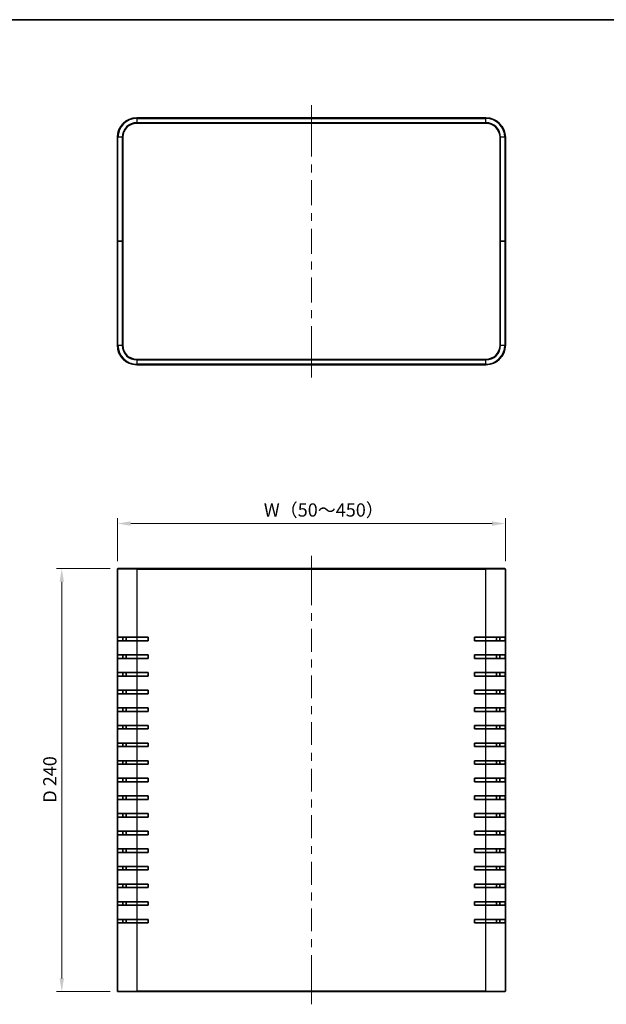
# Model space of a CAD drawing. Units: millimetres. Extents: x 43 to 4375, y 24 to 867.
# Drawn here: x 1485 to 1818, y 308 to 867 of the extents above; entities that cross this region are included whole.
import ezdxf

# ---------------------------------------------------------------- set-up
doc = ezdxf.new("R2010")
doc.units = ezdxf.units.MM
doc.header["$LTSCALE"] = 3
doc.layers.get('Defpoints').update_dxf_attribs({"lineweight": 25})
for name, color, linetype, lineweight in [('Border (ISO)', 7, 'Continuous', 35), ('Centerline (ISO)', 131, 'Continuous', 18), ('Dimension (ISO)', 7, 'Continuous', 18), ('Dimension (ISO) @ 1', 7, 'Continuous', 18), ('Visible (ISO)', 7, 'Continuous', 35), ('Visible Narrow (ISO)', 7, 'Continuous', 25)]:
    doc.layers.add(name, color=color, linetype=linetype, lineweight=lineweight)
doc.styles.add('Note Text (TK)', font='txt')
doc.dimstyles.new('Default - Method 1b (TK)', dxfattribs={"dimscale": 3, "dimtxt": 2.5, "dimasz": 2.5, "dimexe": 1, "dimexo": 1.5, "dimgap": 1, "dimtad": 1, "dimtoh": 1, "dimrnd": 1e-08, "dimdsep": 46, "dimtxsty": 'Note Text (TK)', "dimcen": 0.09, "dimdle": 5, "dimclrd": 100, "dimclre": 100, "dimclrt": 7, "dimadec": 1, "dimazin": 1, "dimtfac": 1, "dimtmove": 0, "dimatfit": 3, "dimfxl": 1, "dimtolj": 1, "dimlwd": -1, "dimlwe": -1, "dimarcsym": 0})

# ---------------------------------------------------------------- blocks, each defined once
blk = doc.blocks.new('図面枠 tk図枠')
at = {"layer": 'Border (ISO)'}
blk.add_line((14.5, 289), (405.5, 289), dxfattribs=at)
blk = doc.blocks.new('*D28')
at = {"layer": 'Defpoints', "color": 0}
for p in [(1760.82, 581.17), (1540.82, 555.34), (1760.82, 555.34)]:
    blk.add_point(p, dxfattribs=at)
at = {"layer": 'Dimension (ISO)', "color": 100}
for p, q in [((1540.82, 559.84), (1540.82, 584.17)), ((1548.32, 581.17), (1753.32, 581.17)), ((1760.82, 559.84), (1760.82, 584.17))]:
    blk.add_line(p, q, dxfattribs=at)
for points in [[(1548.32, 582.42), (1548.32, 579.92), (1540.82, 581.17)], [(1753.32, 582.42), (1753.32, 579.92), (1760.82, 581.17)]]:
    blk.add_solid(points, dxfattribs=at)
at = {"layer": 'Dimension (ISO)', "color": 7, "insert": (1621.56, 588.86), "char_height": 7.5, "attachment_point": 4, "style": 'Note Text (TK)'}
blk.add_mtext('\\A1; W（50～450）', dxfattribs=at)
blk = doc.blocks.new('*D29')
at = {"layer": 'Defpoints', "color": 0}
for p in [(1541.12, 555.64), (1509.25, 315.64), (1541.12, 315.64)]:
    blk.add_point(p, dxfattribs=at)
at = {"layer": 'Dimension (ISO)', "color": 100}
for p, q in [((1536.62, 555.64), (1506.25, 555.64)), ((1509.25, 548.14), (1509.25, 323.14)), ((1536.62, 315.64), (1506.25, 315.64))]:
    blk.add_line(p, q, dxfattribs=at)
for points in [[(1508, 548.14), (1510.5, 548.14), (1509.25, 555.64)], [(1508, 323.14), (1510.5, 323.14), (1509.25, 315.64)]]:
    blk.add_solid(points, dxfattribs=at)
at = {"layer": 'Dimension (ISO)', "color": 7, "insert": (1502.48, 422.81), "char_height": 7.5, "attachment_point": 4, "rotation": 90, "style": 'Note Text (TK)'}
blk.add_mtext('\\A1;D 240', dxfattribs=at)

msp = doc.modelspace()

# ---------------------------------------------------------------- linework, layer by layer
at = {"layer": 'Centerline (ISO)'}
for p, q in [((1650.8184, 810.972), (1650.8184, 818.472)), ((1650.8184, 810.972), (1650.8184, 803.472)), ((1650.8184, 671.572), (1650.8184, 679.072)), ((1650.8184, 671.572), (1650.8184, 664.072)), ((1650.8184, 555.3409), (1650.8184, 562.8409)), ((1650.8184, 555.3409), (1650.8184, 547.8409)), ((1650.8184, 315.9409), (1650.8184, 323.4409)), ((1650.8184, 315.9409), (1650.8184, 308.4409))]:
    msp.add_line(p, q, dxfattribs=at)
at = {"layer": 'Centerline (ISO)', "linetype": 'Continuous'}
for p, q in [((1650.8184, 803.472), (1650.8184, 789.392)), ((1650.8184, 784.892), (1650.8184, 780.392)), ((1650.8184, 775.892), (1650.8184, 761.812)), ((1650.8184, 757.312), (1650.8184, 752.812)), ((1650.8184, 748.312), (1650.8184, 734.232)), ((1650.8184, 729.732), (1650.8184, 725.232)), ((1650.8184, 720.732), (1650.8184, 706.652)), ((1650.8184, 702.152), (1650.8184, 697.652)), ((1650.8184, 693.152), (1650.8184, 679.072)), ((1650.8184, 547.8409), (1650.8184, 534.9076)), ((1650.8184, 530.4076), (1650.8184, 525.9076)), ((1650.8184, 521.4076), (1650.8184, 508.4743)), ((1650.8184, 503.9743), (1650.8184, 499.4743)), ((1650.8184, 494.9743), (1650.8184, 482.0409)), ((1650.8184, 477.5409), (1650.8184, 473.0409)), ((1650.8184, 468.5409), (1650.8184, 455.6076)), ((1650.8184, 451.1076), (1650.8184, 446.6076)), ((1650.8184, 442.1076), (1650.8184, 429.1743)), ((1650.8184, 424.6743), (1650.8184, 420.1743)), ((1650.8184, 415.6743), (1650.8184, 402.7409)), ((1650.8184, 398.2409), (1650.8184, 393.7409)), ((1650.8184, 389.2409), (1650.8184, 376.3076)), ((1650.8184, 371.8076), (1650.8184, 367.3076)), ((1650.8184, 362.8076), (1650.8184, 349.8743)), ((1650.8184, 345.3743), (1650.8184, 340.8743)), ((1650.8184, 336.3743), (1650.8184, 323.4409))]:
    msp.add_line(p, q, dxfattribs=at)
at = {"layer": 'Visible (ISO)'}
for p, q in [((1749.8184, 811.272), (1551.8184, 811.272)), ((1551.8184, 808.272), (1749.8184, 808.272)), ((1540.8184, 800.272), (1540.8184, 741.272)), ((1543.8184, 741.272), (1543.8184, 800.272)), ((1757.8184, 800.272), (1757.8184, 741.272)), ((1760.8184, 741.272), (1760.8184, 800.272)), ((1540.8184, 741.272), (1541.1184, 741.272)), ((1540.8184, 741.272), (1540.8184, 682.272)), ((1541.1184, 741.272), (1540.8184, 741.272)), ((1543.5184, 741.272), (1541.1184, 741.272)), ((1543.5184, 741.272), (1541.1184, 741.272)), ((1543.5184, 741.272), (1543.8184, 741.272)), ((1543.8184, 741.272), (1543.5184, 741.272)), ((1543.8184, 682.272), (1543.8184, 741.272)), ((1757.8184, 741.272), (1758.1184, 741.272)), ((1757.8184, 741.272), (1757.8184, 682.272)), ((1758.1184, 741.272), (1757.8184, 741.272)), ((1758.1184, 741.272), (1760.5184, 741.272)), ((1758.1184, 741.272), (1760.5184, 741.272)), ((1760.5184, 741.272), (1760.8184, 741.272)), ((1760.8184, 741.272), (1760.5184, 741.272)), ((1760.8184, 682.272), (1760.8184, 741.272)), ((1749.8184, 674.272), (1551.8184, 674.272)), ((1551.8184, 671.272), (1749.8184, 671.272)), ((1540.8184, 315.9409), (1540.8184, 555.3409)), ((1541.1184, 555.6409), (1551.8184, 555.6409)), ((1749.8184, 555.6409), (1551.8184, 555.6409)), ((1749.8184, 555.6409), (1760.5184, 555.6409)), ((1760.8184, 555.3409), (1760.8184, 315.9409)), ((1540.8639, 514.6409), (1540.8639, 516.6409)), ((1551.8184, 516.6409), (1540.8639, 516.6409)), ((1540.8639, 514.6409), (1551.8184, 514.6409)), ((1543.8811, 516.6409), (1543.8811, 514.6409)), ((1545.8184, 516.6409), (1545.8184, 514.6409)), ((1551.8184, 516.6409), (1558.3184, 516.6409)), ((1558.3184, 514.6409), (1551.8184, 514.6409)), ((1558.3184, 516.6409), (1558.3184, 514.6409)), ((1743.3184, 514.6409), (1743.3184, 516.6409)), ((1743.3184, 516.6409), (1749.8184, 516.6409)), ((1749.8184, 514.6409), (1743.3184, 514.6409)), ((1760.7728, 516.6409), (1749.8184, 516.6409)), ((1749.8184, 514.6409), (1760.7728, 514.6409)), ((1755.8184, 514.6409), (1755.8184, 516.6409)), ((1757.7556, 514.6409), (1757.7556, 516.6409)), ((1760.7728, 516.6409), (1760.7728, 514.6409)), ((1540.8639, 504.6409), (1540.8639, 506.6409)), ((1551.8184, 506.6409), (1540.8639, 506.6409)), ((1540.8639, 504.6409), (1551.8184, 504.6409)), ((1543.8811, 506.6409), (1543.8811, 504.6409)), ((1545.8184, 506.6409), (1545.8184, 504.6409)), ((1551.8184, 506.6409), (1558.3184, 506.6409)), ((1558.3184, 504.6409), (1551.8184, 504.6409)), ((1558.3184, 506.6409), (1558.3184, 504.6409)), ((1743.3184, 504.6409), (1743.3184, 506.6409)), ((1743.3184, 506.6409), (1749.8184, 506.6409)), ((1749.8184, 504.6409), (1743.3184, 504.6409)), ((1760.7728, 506.6409), (1749.8184, 506.6409)), ((1749.8184, 504.6409), (1760.7728, 504.6409)), ((1755.8184, 504.6409), (1755.8184, 506.6409)), ((1757.7556, 504.6409), (1757.7556, 506.6409)), ((1760.7728, 506.6409), (1760.7728, 504.6409)), ((1540.8639, 494.6409), (1540.8639, 496.6409)), ((1551.8184, 496.6409), (1540.8639, 496.6409)), ((1540.8639, 494.6409), (1551.8184, 494.6409)), ((1543.8811, 496.6409), (1543.8811, 494.6409)), ((1545.8184, 496.6409), (1545.8184, 494.6409)), ((1551.8184, 496.6409), (1558.3184, 496.6409)), ((1558.3184, 494.6409), (1551.8184, 494.6409)), ((1558.3184, 496.6409), (1558.3184, 494.6409)), ((1743.3184, 494.6409), (1743.3184, 496.6409)), ((1743.3184, 496.6409), (1749.8184, 496.6409)), ((1749.8184, 494.6409), (1743.3184, 494.6409)), ((1760.7728, 496.6409), (1749.8184, 496.6409)), ((1749.8184, 494.6409), (1760.7728, 494.6409)), ((1755.8184, 494.6409), (1755.8184, 496.6409)), ((1757.7556, 494.6409), (1757.7556, 496.6409)), ((1760.7728, 496.6409), (1760.7728, 494.6409)), ((1540.8639, 484.6409), (1540.8639, 486.6409)), ((1551.8184, 486.6409), (1540.8639, 486.6409)), ((1543.8811, 486.6409), (1543.8811, 484.6409)), ((1545.8184, 486.6409), (1545.8184, 484.6409)), ((1551.8184, 486.6409), (1558.3184, 486.6409)), ((1558.3184, 486.6409), (1558.3184, 484.6409)), ((1743.3184, 484.6409), (1743.3184, 486.6409)), ((1743.3184, 486.6409), (1749.8184, 486.6409)), ((1760.7728, 486.6409), (1749.8184, 486.6409)), ((1755.8184, 484.6409), (1755.8184, 486.6409)), ((1757.7556, 484.6409), (1757.7556, 486.6409)), ((1760.7728, 486.6409), (1760.7728, 484.6409)), ((1540.8639, 484.6409), (1551.8184, 484.6409)), ((1558.3184, 484.6409), (1551.8184, 484.6409)), ((1749.8184, 484.6409), (1743.3184, 484.6409)), ((1749.8184, 484.6409), (1760.7728, 484.6409)), ((1540.8639, 474.6409), (1540.8639, 476.6409)), ((1551.8184, 476.6409), (1540.8639, 476.6409)), ((1543.8811, 476.6409), (1543.8811, 474.6409)), ((1545.8184, 476.6409), (1545.8184, 474.6409)), ((1551.8184, 476.6409), (1558.3184, 476.6409)), ((1558.3184, 476.6409), (1558.3184, 474.6409)), ((1743.3184, 474.6409), (1743.3184, 476.6409)), ((1743.3184, 476.6409), (1749.8184, 476.6409)), ((1760.7728, 476.6409), (1749.8184, 476.6409)), ((1755.8184, 474.6409), (1755.8184, 476.6409)), ((1757.7556, 474.6409), (1757.7556, 476.6409)), ((1760.7728, 476.6409), (1760.7728, 474.6409)), ((1540.8639, 474.6409), (1551.8184, 474.6409)), ((1558.3184, 474.6409), (1551.8184, 474.6409)), ((1749.8184, 474.6409), (1743.3184, 474.6409)), ((1749.8184, 474.6409), (1760.7728, 474.6409)), ((1540.8639, 464.6409), (1540.8639, 466.6409)), ((1551.8184, 466.6409), (1540.8639, 466.6409)), ((1540.8639, 464.6409), (1551.8184, 464.6409)), ((1543.8811, 466.6409), (1543.8811, 464.6409)), ((1545.8184, 466.6409), (1545.8184, 464.6409)), ((1551.8184, 466.6409), (1558.3184, 466.6409)), ((1558.3184, 464.6409), (1551.8184, 464.6409)), ((1558.3184, 466.6409), (1558.3184, 464.6409)), ((1743.3184, 464.6409), (1743.3184, 466.6409)), ((1743.3184, 466.6409), (1749.8184, 466.6409)), ((1749.8184, 464.6409), (1743.3184, 464.6409)), ((1760.7728, 466.6409), (1749.8184, 466.6409)), ((1749.8184, 464.6409), (1760.7728, 464.6409)), ((1755.8184, 464.6409), (1755.8184, 466.6409)), ((1757.7556, 464.6409), (1757.7556, 466.6409)), ((1760.7728, 466.6409), (1760.7728, 464.6409)), ((1540.8639, 454.6409), (1540.8639, 456.6409)), ((1551.8184, 456.6409), (1540.8639, 456.6409)), ((1540.8639, 454.6409), (1551.8184, 454.6409)), ((1543.8811, 456.6409), (1543.8811, 454.6409)), ((1545.8184, 456.6409), (1545.8184, 454.6409)), ((1551.8184, 456.6409), (1558.3184, 456.6409)), ((1558.3184, 454.6409), (1551.8184, 454.6409)), ((1558.3184, 456.6409), (1558.3184, 454.6409)), ((1743.3184, 454.6409), (1743.3184, 456.6409)), ((1743.3184, 456.6409), (1749.8184, 456.6409)), ((1749.8184, 454.6409), (1743.3184, 454.6409)), ((1760.7728, 456.6409), (1749.8184, 456.6409)), ((1749.8184, 454.6409), (1760.7728, 454.6409)), ((1755.8184, 454.6409), (1755.8184, 456.6409)), ((1757.7556, 454.6409), (1757.7556, 456.6409)), ((1760.7728, 456.6409), (1760.7728, 454.6409)), ((1540.8639, 444.6409), (1540.8639, 446.6409)), ((1551.8184, 446.6409), (1540.8639, 446.6409)), ((1540.8639, 444.6409), (1551.8184, 444.6409)), ((1543.8811, 446.6409), (1543.8811, 444.6409)), ((1545.8184, 446.6409), (1545.8184, 444.6409)), ((1551.8184, 446.6409), (1558.3184, 446.6409)), ((1558.3184, 444.6409), (1551.8184, 444.6409)), ((1558.3184, 446.6409), (1558.3184, 444.6409)), ((1743.3184, 444.6409), (1743.3184, 446.6409)), ((1743.3184, 446.6409), (1749.8184, 446.6409)), ((1749.8184, 444.6409), (1743.3184, 444.6409)), ((1760.7728, 446.6409), (1749.8184, 446.6409)), ((1749.8184, 444.6409), (1760.7728, 444.6409)), ((1755.8184, 444.6409), (1755.8184, 446.6409)), ((1757.7556, 444.6409), (1757.7556, 446.6409)), ((1760.7728, 446.6409), (1760.7728, 444.6409)), ((1540.8639, 434.6409), (1540.8639, 436.6409)), ((1551.8184, 436.6409), (1540.8639, 436.6409)), ((1543.8811, 436.6409), (1543.8811, 434.6409)), ((1545.8184, 436.6409), (1545.8184, 434.6409)), ((1551.8184, 436.6409), (1558.3184, 436.6409)), ((1558.3184, 436.6409), (1558.3184, 434.6409)), ((1743.3184, 434.6409), (1743.3184, 436.6409)), ((1743.3184, 436.6409), (1749.8184, 436.6409)), ((1760.7728, 436.6409), (1749.8184, 436.6409)), ((1755.8184, 434.6409), (1755.8184, 436.6409)), ((1757.7556, 434.6409), (1757.7556, 436.6409)), ((1760.7728, 436.6409), (1760.7728, 434.6409)), ((1540.8639, 434.6409), (1551.8184, 434.6409)), ((1558.3184, 434.6409), (1551.8184, 434.6409)), ((1749.8184, 434.6409), (1743.3184, 434.6409)), ((1749.8184, 434.6409), (1760.7728, 434.6409)), ((1540.8639, 424.6409), (1540.8639, 426.6409)), ((1551.8184, 426.6409), (1540.8639, 426.6409)), ((1540.8639, 424.6409), (1551.8184, 424.6409)), ((1543.8811, 426.6409), (1543.8811, 424.6409)), ((1545.8184, 426.6409), (1545.8184, 424.6409)), ((1551.8184, 426.6409), (1558.3184, 426.6409)), ((1558.3184, 424.6409), (1551.8184, 424.6409)), ((1558.3184, 426.6409), (1558.3184, 424.6409)), ((1743.3184, 424.6409), (1743.3184, 426.6409)), ((1743.3184, 426.6409), (1749.8184, 426.6409)), ((1749.8184, 424.6409), (1743.3184, 424.6409)), ((1760.7728, 426.6409), (1749.8184, 426.6409)), ((1749.8184, 424.6409), (1760.7728, 424.6409)), ((1755.8184, 424.6409), (1755.8184, 426.6409)), ((1757.7556, 424.6409), (1757.7556, 426.6409)), ((1760.7728, 426.6409), (1760.7728, 424.6409)), ((1540.8639, 414.6409), (1540.8639, 416.6409)), ((1551.8184, 416.6409), (1540.8639, 416.6409)), ((1540.8639, 414.6409), (1551.8184, 414.6409)), ((1543.8811, 416.6409), (1543.8811, 414.6409)), ((1545.8184, 416.6409), (1545.8184, 414.6409)), ((1551.8184, 416.6409), (1558.3184, 416.6409)), ((1558.3184, 414.6409), (1551.8184, 414.6409)), ((1558.3184, 416.6409), (1558.3184, 414.6409)), ((1743.3184, 414.6409), (1743.3184, 416.6409)), ((1743.3184, 416.6409), (1749.8184, 416.6409)), ((1749.8184, 414.6409), (1743.3184, 414.6409)), ((1760.7728, 416.6409), (1749.8184, 416.6409)), ((1749.8184, 414.6409), (1760.7728, 414.6409)), ((1755.8184, 414.6409), (1755.8184, 416.6409)), ((1757.7556, 414.6409), (1757.7556, 416.6409)), ((1760.7728, 416.6409), (1760.7728, 414.6409)), ((1540.8639, 404.6409), (1540.8639, 406.6409)), ((1551.8184, 406.6409), (1540.8639, 406.6409)), ((1540.8639, 404.6409), (1551.8184, 404.6409)), ((1543.8811, 406.6409), (1543.8811, 404.6409)), ((1545.8184, 406.6409), (1545.8184, 404.6409)), ((1551.8184, 406.6409), (1558.3184, 406.6409)), ((1558.3184, 404.6409), (1551.8184, 404.6409)), ((1558.3184, 406.6409), (1558.3184, 404.6409)), ((1743.3184, 404.6409), (1743.3184, 406.6409)), ((1743.3184, 406.6409), (1749.8184, 406.6409)), ((1749.8184, 404.6409), (1743.3184, 404.6409)), ((1760.7728, 406.6409), (1749.8184, 406.6409)), ((1749.8184, 404.6409), (1760.7728, 404.6409)), ((1755.8184, 404.6409), (1755.8184, 406.6409)), ((1757.7556, 404.6409), (1757.7556, 406.6409)), ((1760.7728, 406.6409), (1760.7728, 404.6409)), ((1540.8639, 394.6409), (1540.8639, 396.6409)), ((1551.8184, 396.6409), (1540.8639, 396.6409)), ((1543.8811, 396.6409), (1543.8811, 394.6409)), ((1545.8184, 396.6409), (1545.8184, 394.6409)), ((1551.8184, 396.6409), (1558.3184, 396.6409)), ((1558.3184, 396.6409), (1558.3184, 394.6409)), ((1743.3184, 394.6409), (1743.3184, 396.6409)), ((1743.3184, 396.6409), (1749.8184, 396.6409)), ((1760.7728, 396.6409), (1749.8184, 396.6409)), ((1755.8184, 394.6409), (1755.8184, 396.6409)), ((1757.7556, 394.6409), (1757.7556, 396.6409)), ((1760.7728, 396.6409), (1760.7728, 394.6409)), ((1540.8639, 394.6409), (1551.8184, 394.6409)), ((1558.3184, 394.6409), (1551.8184, 394.6409)), ((1749.8184, 394.6409), (1743.3184, 394.6409)), ((1749.8184, 394.6409), (1760.7728, 394.6409)), ((1540.8639, 384.6409), (1540.8639, 386.6409)), ((1551.8184, 386.6409), (1540.8639, 386.6409)), ((1543.8811, 386.6409), (1543.8811, 384.6409)), ((1545.8184, 386.6409), (1545.8184, 384.6409)), ((1551.8184, 386.6409), (1558.3184, 386.6409)), ((1558.3184, 386.6409), (1558.3184, 384.6409)), ((1743.3184, 384.6409), (1743.3184, 386.6409)), ((1743.3184, 386.6409), (1749.8184, 386.6409)), ((1760.7728, 386.6409), (1749.8184, 386.6409)), ((1755.8184, 384.6409), (1755.8184, 386.6409)), ((1757.7556, 384.6409), (1757.7556, 386.6409)), ((1760.7728, 386.6409), (1760.7728, 384.6409)), ((1540.8639, 384.6409), (1551.8184, 384.6409)), ((1558.3184, 384.6409), (1551.8184, 384.6409)), ((1749.8184, 384.6409), (1743.3184, 384.6409)), ((1749.8184, 384.6409), (1760.7728, 384.6409)), ((1540.8639, 374.6409), (1540.8639, 376.6409)), ((1551.8184, 376.6409), (1540.8639, 376.6409)), ((1540.8639, 374.6409), (1551.8184, 374.6409)), ((1543.8811, 376.6409), (1543.8811, 374.6409)), ((1545.8184, 376.6409), (1545.8184, 374.6409)), ((1551.8184, 376.6409), (1558.3184, 376.6409)), ((1558.3184, 374.6409), (1551.8184, 374.6409)), ((1558.3184, 376.6409), (1558.3184, 374.6409)), ((1743.3184, 374.6409), (1743.3184, 376.6409)), ((1743.3184, 376.6409), (1749.8184, 376.6409)), ((1749.8184, 374.6409), (1743.3184, 374.6409)), ((1760.7728, 376.6409), (1749.8184, 376.6409)), ((1749.8184, 374.6409), (1760.7728, 374.6409)), ((1755.8184, 374.6409), (1755.8184, 376.6409)), ((1757.7556, 374.6409), (1757.7556, 376.6409)), ((1760.7728, 376.6409), (1760.7728, 374.6409)), ((1540.8639, 364.6409), (1540.8639, 366.6409)), ((1551.8184, 366.6409), (1540.8639, 366.6409)), ((1540.8639, 364.6409), (1551.8184, 364.6409)), ((1543.8811, 366.6409), (1543.8811, 364.6409)), ((1545.8184, 366.6409), (1545.8184, 364.6409)), ((1551.8184, 366.6409), (1558.3184, 366.6409)), ((1558.3184, 364.6409), (1551.8184, 364.6409)), ((1558.3184, 366.6409), (1558.3184, 364.6409)), ((1743.3184, 364.6409), (1743.3184, 366.6409)), ((1743.3184, 366.6409), (1749.8184, 366.6409)), ((1749.8184, 364.6409), (1743.3184, 364.6409)), ((1760.7728, 366.6409), (1749.8184, 366.6409)), ((1749.8184, 364.6409), (1760.7728, 364.6409)), ((1755.8184, 364.6409), (1755.8184, 366.6409)), ((1757.7556, 364.6409), (1757.7556, 366.6409)), ((1760.7728, 366.6409), (1760.7728, 364.6409)), ((1540.8639, 354.6409), (1540.8639, 356.6409)), ((1551.8184, 356.6409), (1540.8639, 356.6409)), ((1540.8639, 354.6409), (1551.8184, 354.6409)), ((1543.8811, 356.6409), (1543.8811, 354.6409)), ((1545.8184, 356.6409), (1545.8184, 354.6409)), ((1551.8184, 356.6409), (1558.3184, 356.6409)), ((1558.3184, 354.6409), (1551.8184, 354.6409)), ((1558.3184, 356.6409), (1558.3184, 354.6409)), ((1743.3184, 354.6409), (1743.3184, 356.6409)), ((1743.3184, 356.6409), (1749.8184, 356.6409)), ((1749.8184, 354.6409), (1743.3184, 354.6409)), ((1760.7728, 356.6409), (1749.8184, 356.6409)), ((1749.8184, 354.6409), (1760.7728, 354.6409)), ((1755.8184, 354.6409), (1755.8184, 356.6409)), ((1757.7556, 354.6409), (1757.7556, 356.6409)), ((1760.7728, 356.6409), (1760.7728, 354.6409)), ((1551.8184, 315.6409), (1541.1184, 315.6409)), ((1551.8184, 315.6409), (1749.8184, 315.6409)), ((1760.5184, 315.6409), (1749.8184, 315.6409))]:
    msp.add_line(p, q, dxfattribs=at)
for centre, radius, start, end in [((1551.8184, 800.272), 11, 90, 180), ((1749.8184, 800.272), 11, 0, 90), ((1551.8184, 800.272), 8, 90, 180), ((1749.8184, 800.272), 8, 0, 90), ((1551.8184, 682.272), 11, 180, 270), ((1551.8184, 682.272), 8, 180, 270), ((1749.8184, 682.272), 8, 270, 0), ((1749.8184, 682.272), 11, 270, 0), ((1541.1184, 555.3409), 0.3, 90, 180), ((1760.5184, 555.3409), 0.3, 0, 90), ((1541.1184, 315.9409), 0.3, 180, 270), ((1760.5184, 315.9409), 0.3, 270, 0)]:
    msp.add_arc(centre, radius, start, end, dxfattribs=at)
at = {"layer": 'Visible Narrow (ISO)'}
for p, q in [((1551.8184, 810.972), (1551.8184, 811.272)), ((1551.8184, 810.972), (1749.8184, 810.972)), ((1551.8184, 810.972), (1551.8184, 808.572)), ((1749.8184, 810.972), (1749.8184, 811.272)), ((1749.8184, 808.572), (1749.8184, 810.972)), ((1551.8184, 808.272), (1551.8184, 808.572)), ((1749.8184, 808.572), (1551.8184, 808.572)), ((1749.8184, 808.272), (1749.8184, 808.572)), ((1541.1184, 800.272), (1540.8184, 800.272)), ((1541.1184, 741.272), (1541.1184, 800.272)), ((1543.5184, 800.272), (1541.1184, 800.272)), ((1543.8184, 800.272), (1543.5184, 800.272)), ((1543.5184, 800.272), (1543.5184, 741.272)), ((1757.8184, 800.272), (1758.1184, 800.272)), ((1758.1184, 741.272), (1758.1184, 800.272)), ((1760.5184, 800.272), (1758.1184, 800.272)), ((1760.5184, 800.272), (1760.8184, 800.272)), ((1760.5184, 800.272), (1760.5184, 741.272)), ((1541.1184, 682.272), (1541.1184, 741.272)), ((1543.5184, 741.272), (1543.5184, 682.272)), ((1758.1184, 682.272), (1758.1184, 741.272)), ((1760.5184, 741.272), (1760.5184, 682.272)), ((1541.1184, 682.272), (1540.8184, 682.272)), ((1541.1184, 682.272), (1543.5184, 682.272)), ((1543.8184, 682.272), (1543.5184, 682.272)), ((1757.8184, 682.272), (1758.1184, 682.272)), ((1758.1184, 682.272), (1760.5184, 682.272)), ((1760.5184, 682.272), (1760.8184, 682.272)), ((1551.8184, 674.272), (1551.8184, 673.972)), ((1551.8184, 673.972), (1749.8184, 673.972)), ((1551.8184, 673.972), (1551.8184, 671.572)), ((1551.8184, 671.572), (1551.8184, 671.272)), ((1749.8184, 671.572), (1551.8184, 671.572)), ((1749.8184, 674.272), (1749.8184, 673.972)), ((1749.8184, 671.572), (1749.8184, 673.972)), ((1749.8184, 671.572), (1749.8184, 671.272)), ((1551.8184, 555.3409), (1540.8184, 555.3409)), ((1551.8184, 555.6409), (1551.8184, 555.3409)), ((1551.8184, 555.3409), (1551.8184, 516.6409)), ((1551.8184, 555.3409), (1749.8184, 555.3409)), ((1749.8184, 555.6409), (1749.8184, 555.3409)), ((1749.8184, 516.6409), (1749.8184, 555.3409)), ((1760.8184, 555.3409), (1749.8184, 555.3409)), ((1551.8184, 516.6409), (1551.8184, 514.6409)), ((1551.8184, 514.6409), (1551.8184, 506.6409)), ((1749.8184, 514.6409), (1749.8184, 516.6409)), ((1749.8184, 506.6409), (1749.8184, 514.6409)), ((1551.8184, 506.6409), (1551.8184, 504.6409)), ((1551.8184, 504.6409), (1551.8184, 496.6409)), ((1749.8184, 504.6409), (1749.8184, 506.6409)), ((1749.8184, 496.6409), (1749.8184, 504.6409)), ((1551.8184, 496.6409), (1551.8184, 494.6409)), ((1551.8184, 494.6409), (1551.8184, 486.6409)), ((1749.8184, 494.6409), (1749.8184, 496.6409)), ((1749.8184, 486.6409), (1749.8184, 494.6409)), ((1551.8184, 486.6409), (1551.8184, 484.6409)), ((1749.8184, 484.6409), (1749.8184, 486.6409)), ((1551.8184, 484.6409), (1551.8184, 476.6409)), ((1749.8184, 476.6409), (1749.8184, 484.6409)), ((1551.8184, 476.6409), (1551.8184, 474.6409)), ((1749.8184, 474.6409), (1749.8184, 476.6409)), ((1551.8184, 474.6409), (1551.8184, 466.6409)), ((1749.8184, 466.6409), (1749.8184, 474.6409)), ((1551.8184, 466.6409), (1551.8184, 464.6409)), ((1551.8184, 464.6409), (1551.8184, 456.6409)), ((1749.8184, 464.6409), (1749.8184, 466.6409)), ((1749.8184, 456.6409), (1749.8184, 464.6409)), ((1551.8184, 456.6409), (1551.8184, 454.6409)), ((1551.8184, 454.6409), (1551.8184, 446.6409)), ((1749.8184, 454.6409), (1749.8184, 456.6409)), ((1749.8184, 446.6409), (1749.8184, 454.6409)), ((1551.8184, 446.6409), (1551.8184, 444.6409)), ((1551.8184, 444.6409), (1551.8184, 436.6409)), ((1749.8184, 444.6409), (1749.8184, 446.6409)), ((1749.8184, 436.6409), (1749.8184, 444.6409)), ((1551.8184, 436.6409), (1551.8184, 434.6409)), ((1749.8184, 434.6409), (1749.8184, 436.6409)), ((1551.8184, 434.6409), (1551.8184, 426.6409)), ((1749.8184, 426.6409), (1749.8184, 434.6409)), ((1551.8184, 426.6409), (1551.8184, 424.6409)), ((1551.8184, 424.6409), (1551.8184, 416.6409)), ((1749.8184, 424.6409), (1749.8184, 426.6409)), ((1749.8184, 416.6409), (1749.8184, 424.6409)), ((1551.8184, 416.6409), (1551.8184, 414.6409)), ((1551.8184, 414.6409), (1551.8184, 406.6409)), ((1749.8184, 414.6409), (1749.8184, 416.6409)), ((1749.8184, 406.6409), (1749.8184, 414.6409)), ((1551.8184, 406.6409), (1551.8184, 404.6409)), ((1551.8184, 404.6409), (1551.8184, 396.6409)), ((1749.8184, 404.6409), (1749.8184, 406.6409)), ((1749.8184, 396.6409), (1749.8184, 404.6409)), ((1551.8184, 396.6409), (1551.8184, 394.6409)), ((1749.8184, 394.6409), (1749.8184, 396.6409)), ((1551.8184, 394.6409), (1551.8184, 386.6409)), ((1749.8184, 386.6409), (1749.8184, 394.6409)), ((1551.8184, 386.6409), (1551.8184, 384.6409)), ((1749.8184, 384.6409), (1749.8184, 386.6409)), ((1551.8184, 384.6409), (1551.8184, 376.6409)), ((1749.8184, 376.6409), (1749.8184, 384.6409)), ((1551.8184, 376.6409), (1551.8184, 374.6409)), ((1551.8184, 374.6409), (1551.8184, 366.6409)), ((1749.8184, 374.6409), (1749.8184, 376.6409)), ((1749.8184, 366.6409), (1749.8184, 374.6409)), ((1551.8184, 366.6409), (1551.8184, 364.6409)), ((1551.8184, 364.6409), (1551.8184, 356.6409)), ((1749.8184, 364.6409), (1749.8184, 366.6409)), ((1749.8184, 356.6409), (1749.8184, 364.6409)), ((1551.8184, 356.6409), (1551.8184, 354.6409)), ((1551.8184, 354.6409), (1551.8184, 315.9409)), ((1749.8184, 354.6409), (1749.8184, 356.6409)), ((1749.8184, 315.9409), (1749.8184, 354.6409)), ((1540.8184, 315.9409), (1551.8184, 315.9409)), ((1749.8184, 315.9409), (1551.8184, 315.9409)), ((1551.8184, 315.6409), (1551.8184, 315.9409)), ((1749.8184, 315.9409), (1760.8184, 315.9409)), ((1749.8184, 315.6409), (1749.8184, 315.9409))]:
    msp.add_line(p, q, dxfattribs=at)
for centre, radius, start, end in [((1551.8184, 800.272), 10.7, 90, 180), ((1749.8184, 800.272), 10.7, 0, 90), ((1551.8184, 800.272), 8.3, 90, 180), ((1749.8184, 800.272), 8.3, 0, 90), ((1551.8184, 682.272), 10.7, 180, 270), ((1551.8184, 682.272), 8.3, 180, 270), ((1749.8184, 682.272), 10.7, 270, 0), ((1749.8184, 682.272), 8.3, 270, 0)]:
    msp.add_arc(centre, radius, start, end, dxfattribs=at)

# ---------------------------------------------------------------- block references
at = {"xscale": 3, "yscale": 3, "zscale": 3}
msp.add_blockref('図面枠 tk図枠', (1183, 0), dxfattribs=at)

# ---------------------------------------------------------------- dimensions: what is measured, and where the dimension line sits
at = {"layer": 'Dimension (ISO) @ 1', "color": 100}
dim = msp.add_linear_dim(base=(1760.8184, 581.1686), p1=(1540.8184, 555.3409), p2=(1760.8184, 555.3409), text=' W（50～450）', dimstyle='Default - Method 1b (TK)', override={"dimscale": 1, "dimtxt": 7.5, "dimasz": 7.5, "dimexe": 3, "dimexo": 4.5, "dimgap": 3, "dimtoh": 0, "dimdec": 2, "dimcen": 0.27, "dimtol": 0, "dimlim": 0, "dimtp": 0, "dimtm": 0, "dimtdec": 2, "dimtix": 0, "dimtofl": 0, "dimtmove": 0, "dimatfit": 1}, dxfattribs=at)
dim.commit()
dim.dimension.update_dxf_attribs({"geometry": '*D28', "text_midpoint": (1650.8184, 581.1686), "dimtype": 160})
dim = msp.add_linear_dim(base=(1509.2528, 315.6409), p1=(1541.1184, 555.6409), p2=(1541.1184, 315.6409), angle=90, text='D <>', dimstyle='Default - Method 1b (TK)', override={"dimscale": 1, "dimtxt": 7.5, "dimasz": 7.5, "dimexe": 3, "dimexo": 4.5, "dimgap": 3, "dimtoh": 0, "dimdec": 2, "dimcen": 0.27, "dimtol": 0, "dimlim": 0, "dimtp": 0, "dimtm": 0, "dimtdec": 2, "dimtix": 0, "dimtofl": 0, "dimtmove": 0, "dimatfit": 1}, dxfattribs=at)
dim.commit()
dim.dimension.update_dxf_attribs({"geometry": '*D29', "text_midpoint": (1509.2528, 435.6409), "dimtype": 160})

doc.saveas('drawing.dxf')
